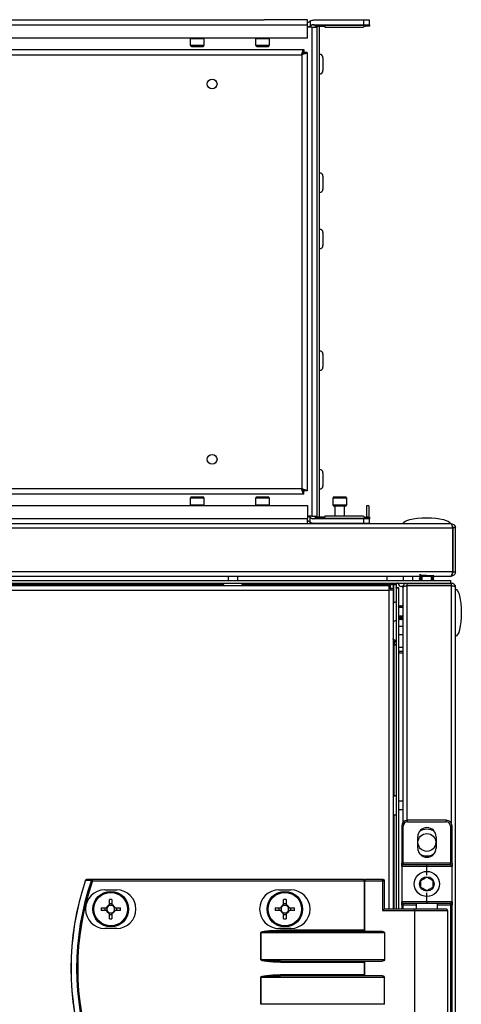
# Model space of a CAD drawing. Units: millimetres. Extents: x -1110 to 10398, y -8564 to 756.
# Drawn here: x 10249 to 10398, y -5663 to -5331 of the extents above; entities that cross this region are included whole.
import ezdxf

# ---------------------------------------------------------------- set-up
doc = ezdxf.new("R2010")
doc.units = ezdxf.units.MM

msp = doc.modelspace()

# ---------------------------------------------------------------- linework, layer by layer
at = {"color": 7, "linetype": 'Continuous', "lineweight": 25}
for p, q in [((10345.95, -5332.84), (10095.61, -5332.84)), ((10111.28, -5331.04), (10331.28, -5331.04)), ((10345.95, -5331.04), (10331.28, -5331.04)), ((10345.95, -5332.84), (10345.95, -5331.04)), ((10345.95, -5337.24), (10345.95, -5332.84)), ((10346.78, -5331.57), (10346.78, -5333.2)), ((10347.76, -5332.74), (10364.78, -5332.74)), ((10364.78, -5331.24), (10348.03, -5331.24)), ((10366.78, -5332.96), (10348.44, -5332.96)), ((10348.78, -5333.2), (10351.78, -5333.2)), ((10349.15, -5498.87), (10349.15, -5333.2)), ((10349.95, -5498.87), (10349.95, -5333.2)), ((10351.78, -5333.2), (10351.78, -5333.54)), ((10364.78, -5331.24), (10364.78, -5332.74)), ((10366.78, -5331.24), (10364.78, -5331.24)), ((10364.78, -5332.74), (10366.78, -5332.74)), ((10364.78, -5333.54), (10364.78, -5333.52)), ((10366.78, -5333.2), (10365.78, -5333.2)), ((10366.78, -5332.74), (10366.78, -5331.24)), ((10366.78, -5332.74), (10366.78, -5332.96)), ((10366.78, -5332.96), (10366.78, -5333.2)), ((10347.35, -5333.54), (10345.95, -5333.54)), ((10347.35, -5333.54), (10347.35, -5498.54)), ((10347.35, -5333.54), (10349.15, -5333.54)), ((10351.78, -5333.54), (10364.78, -5333.54)), ((10345.95, -5337.24), (10095.61, -5337.24)), ((10306.53, -5339.74), (10306.53, -5337.34)), ((10306.83, -5340.04), (10308.78, -5340.04)), ((10308.78, -5340.04), (10310.73, -5340.04)), ((10311.03, -5337.34), (10311.03, -5339.74)), ((10328.53, -5339.74), (10328.53, -5337.34)), ((10328.83, -5340.04), (10330.78, -5340.04)), ((10330.78, -5340.04), (10332.73, -5340.04)), ((10333.03, -5337.34), (10333.03, -5339.74)), ((10096.85, -5341.04), (10344.71, -5341.04)), ((10097.58, -5342.84), (10343.98, -5342.84)), ((10343.98, -5342.84), (10343.98, -5489.24)), ((10344.71, -5341.04), (10344.71, -5342.04)), ((10345.78, -5342.11), (10344.78, -5342.11)), ((10345.78, -5342.11), (10345.78, -5489.96)), ((10351.15, -5343.85), (10351.15, -5348.22)), ((10351.15, -5383.85), (10351.15, -5388.22)), ((10351.15, -5402.85), (10351.15, -5407.22)), ((10351.15, -5443.85), (10351.15, -5448.22)), ((10351.15, -5483.85), (10351.15, -5488.22)), ((10343.98, -5489.24), (10097.58, -5489.24)), ((10344.71, -5491.04), (10096.85, -5491.04)), ((10306.53, -5494.74), (10306.53, -5492.34)), ((10310.73, -5492.04), (10306.83, -5492.04)), ((10311.03, -5492.34), (10311.03, -5494.74)), ((10328.53, -5494.74), (10328.53, -5492.34)), ((10332.73, -5492.04), (10328.83, -5492.04)), ((10333.03, -5492.34), (10333.03, -5494.74)), ((10344.71, -5491.04), (10344.71, -5490.04)), ((10345.78, -5489.96), (10344.78, -5489.96)), ((10354.53, -5494.74), (10354.53, -5492.34)), ((10358.73, -5492.04), (10354.83, -5492.04)), ((10359.03, -5492.34), (10359.03, -5494.74)), ((10095.61, -5494.84), (10345.95, -5494.84)), ((10345.95, -5494.84), (10345.95, -5499.24)), ((10354.83, -5495.04), (10356.78, -5495.04)), ((10355.28, -5498.54), (10355.28, -5495.04)), ((10356.78, -5495.04), (10358.73, -5495.04)), ((10358.28, -5495.04), (10358.28, -5498.54)), ((10365.85, -5495.04), (10365.85, -5498.87)), ((10366.65, -5495.04), (10365.85, -5495.04)), ((10366.65, -5495.04), (10366.65, -5498.87)), ((10095.61, -5499.24), (10345.95, -5499.24)), ((10347.35, -5498.54), (10345.95, -5498.54)), ((10345.95, -5501.04), (10345.95, -5499.24)), ((10346.78, -5500.5), (10346.78, -5498.87)), ((10347.35, -5498.54), (10349.15, -5498.54)), ((10364.78, -5499.34), (10347.76, -5499.34)), ((10348.44, -5499.11), (10366.78, -5499.11)), ((10351.78, -5498.87), (10348.78, -5498.87)), ((10364.78, -5498.54), (10351.78, -5498.54)), ((10351.78, -5498.54), (10351.78, -5498.87)), ((10364.78, -5498.55), (10364.78, -5498.54)), ((10364.78, -5499.34), (10364.78, -5500.84)), ((10366.78, -5499.34), (10364.78, -5499.34)), ((10366.78, -5498.87), (10365.78, -5498.87)), ((10366.78, -5498.87), (10366.78, -5499.11)), ((10366.78, -5499.11), (10366.78, -5499.34)), ((10366.78, -5500.84), (10366.78, -5499.34)), ((8996.65, -5502.48), (10394.91, -5502.48)), ((10394.34, -5501.04), (8997.22, -5501.04)), ((10348.03, -5500.84), (10364.78, -5500.84)), ((10349.53, -5501.04), (10349.53, -5500.84)), ((10364.03, -5500.84), (10364.03, -5501.04)), ((10364.78, -5500.84), (10366.78, -5500.84)), ((10394.78, -5501.98), (10394.78, -5501.84)), ((10394.91, -5517.3), (10394.91, -5502.48)), ((10395.78, -5502.48), (10394.98, -5502.48)), ((10394.98, -5502.48), (10394.98, -5517.3)), ((10395.78, -5517.3), (10395.78, -5502.48)), ((10394.91, -5517.3), (8996.65, -5517.3)), ((8997.29, -5518.74), (10394.27, -5518.74)), ((10319.28, -5520.24), (10319.28, -5518.74)), ((10322.28, -5518.74), (10322.28, -5520.24)), ((10372.78, -5520.24), (10372.78, -5518.74)), ((10378.28, -5520.24), (10378.28, -5518.74)), ((10381.28, -5518.74), (10381.28, -5520.24)), ((10383.63, -5518.88), (10383.87, -5518.74)), ((10383.68, -5518.92), (10383.68, -5518.85)), ((10383.68, -5519.52), (10383.68, -5519.45)), ((10383.71, -5518.85), (10383.7, -5518.84)), ((10384.58, -5520.24), (10384.58, -5518.74)), ((10387.58, -5518.74), (10387.58, -5520.24)), ((10388.48, -5519.18), (10388.48, -5519.19)), ((10394.34, -5518.74), (10394.27, -5518.74)), ((10394.66, -5518.14), (10394.78, -5518.14)), ((10394.78, -5518.14), (10394.78, -5517.74)), ((10394.98, -5517.3), (10395.78, -5517.3)), ((8997.35, -5520.24), (10394.21, -5520.24)), ((9012.04, -5521.04), (10379.52, -5521.04)), ((10373.37, -5522.04), (9698.52, -5522.04)), ((10373.37, -5522.04), (10373.37, -5523.48)), ((10373.91, -5522.04), (10373.37, -5522.04)), ((10373.91, -5522.84), (10373.91, -5522.04)), ((10374.91, -5521.04), (10374.91, -5521.68)), ((10374.91, -5521.68), (10374.91, -5527.78)), ((10374.91, -5522.04), (10374.98, -5522.04)), ((10374.98, -5521.91), (10374.94, -5522.04)), ((10375.78, -5521.68), (10374.98, -5521.68)), ((10374.98, -5527.71), (10374.98, -5521.68)), ((10375.78, -5521.68), (10375.78, -5522.54)), ((10375.78, -5522.54), (10376.58, -5522.54)), ((10375.78, -5522.61), (10375.78, -5522.54)), ((10375.78, -5522.61), (10376.58, -5522.61)), ((10375.78, -5522.61), (10375.78, -5631.04)), ((10376.58, -5522.61), (10376.58, -5522.54)), ((10376.58, -5522.61), (10376.58, -5631.04)), ((10378.13, -5522.24), (10377.6, -5522.24)), ((10378.08, -5522.55), (10378.08, -5522.48)), ((10378.08, -5522.55), (10378.08, -5601.84)), ((10378.68, -5522.04), (10379.08, -5522.04)), ((10378.68, -5522.04), (10378.68, -5522.16)), ((10379.52, -5521.84), (10379.52, -5521.04)), ((10379.52, -5521.04), (10394.34, -5521.04)), ((10394.34, -5521.84), (10379.52, -5521.84)), ((10379.52, -5521.91), (10394.34, -5521.91)), ((10383.88, -5520.24), (10383.63, -5520.09)), ((10383.68, -5520.12), (10383.68, -5520.05)), ((10388.48, -5519.78), (10388.48, -5519.79)), ((10394.21, -5521.04), (10394.21, -5520.24)), ((10394.21, -5520.24), (10394.28, -5520.24)), ((10394.28, -5521.04), (10394.28, -5520.24)), ((10394.34, -5521.04), (10394.34, -5521.84)), ((10394.84, -5522.04), (10394.98, -5522.04)), ((10395.78, -6879.6), (10395.78, -5522.48)), ((9698.52, -5523.48), (10373.37, -5523.48)), ((10373.91, -5522.84), (10373.37, -5522.84)), ((10374, -5522.93), (10373.37, -5522.93)), ((10374.81, -5523.48), (10373.37, -5523.48)), ((10374, -5522.93), (10374, -5523.48)), ((10374.78, -5522.93), (10374, -5522.93)), ((10374.78, -5522.93), (10374.78, -5523.48)), ((10374.81, -5523.48), (10374.81, -5631.04)), ((10376.58, -5528.83), (10376.73, -5528.58)), ((10376.58, -5529.24), (10378.08, -5529.24)), ((10376.7, -5528.64), (10376.77, -5528.64)), ((10377.3, -5528.64), (10377.37, -5528.64)), ((10377.9, -5528.64), (10377.97, -5528.64)), ((10377.94, -5528.58), (10378.08, -5528.82)), ((10377.97, -5528.66), (10377.97, -5528.65)), ((10378.08, -5532.24), (10376.58, -5532.24)), ((10374.91, -5533.7), (10374.91, -5534.08)), ((10374.98, -5534.01), (10374.98, -5533.76)), ((10376.58, -5535.54), (10378.08, -5535.54)), ((10377.04, -5533.44), (10377.03, -5533.44)), ((10377.64, -5533.44), (10377.63, -5533.44)), ((10378.08, -5538.54), (10376.58, -5538.54)), ((10374.8, -5540.05), (10374.84, -5539.9)), ((10375.14, -5541.04), (10374.81, -5541.04)), ((10374.81, -5541.84), (10375.14, -5541.84)), ((10375.14, -5541.91), (10374.81, -5541.91)), ((10375.14, -5541.04), (10375.14, -5541.84)), ((10375.14, -5541.91), (10375.78, -5541.91)), ((10378.08, -5542.83), (10376.58, -5542.83)), ((10376.58, -5544.04), (10378.08, -5544.04)), ((10376.58, -5544.64), (10378.08, -5544.64)), ((10376.58, -5594.54), (10378.08, -5594.54)), ((10378.08, -5597.54), (10376.58, -5597.54)), ((10379.68, -5601.54), (10379.68, -5601.04)), ((10392.68, -5601.04), (10379.68, -5601.04)), ((10379.68, -5601.54), (10392.68, -5601.54)), ((10392.68, -5601.04), (10392.68, -5601.54)), ((10378.18, -5603.04), (10377.68, -5603.04)), ((10377.68, -5603.04), (10377.68, -5615.54)), ((10378.18, -5615.54), (10378.18, -5603.04)), ((10394.18, -5603.04), (10394.18, -5615.54)), ((10394.68, -5603.04), (10394.18, -5603.04)), ((10394.68, -5615.54), (10394.68, -5603.04)), ((10383.08, -5610.44), (10383.08, -5606.64)), ((10389.28, -5606.64), (10389.28, -5610.44)), ((10378.18, -5615.54), (10377.68, -5615.54)), ((10377.68, -5616.54), (10377.68, -5615.54)), ((10378.18, -5615.54), (10378.18, -5616.04)), ((10394.18, -5615.54), (10378.18, -5615.54)), ((10394.18, -5616.04), (10394.18, -5615.54)), ((10394.68, -5615.54), (10394.18, -5615.54)), ((10394.68, -5615.54), (10394.68, -5616.54)), ((10377.68, -5616.54), (10386.18, -5616.54)), ((10377.68, -5616.54), (10377.68, -5628.54)), ((10386.18, -5616.04), (10378.18, -5616.04)), ((10394.18, -5616.04), (10386.18, -5616.04)), ((10386.18, -5616.54), (10386.18, -5616.04)), ((10386.18, -5616.54), (10394.68, -5616.54)), ((10386.18, -5619.54), (10386.18, -5616.54)), ((10394.68, -5628.54), (10394.68, -5616.54)), ((10273.46, -5621.44), (10273.46, -5621.04)), ((10365.05, -5621.04), (10273.46, -5621.04)), ((10273.46, -5621.44), (10365.05, -5621.44)), ((10365.05, -5621.44), (10365.05, -5621.04)), ((10365.05, -5621.04), (10365.53, -5621.04)), ((10365.29, -5621.44), (10365.05, -5621.44)), ((10365.05, -5621.44), (10365.05, -5638.14)), ((10365.29, -5621.44), (10371.21, -5621.44)), ((10365.29, -5638.38), (10365.29, -5621.44)), ((10371.45, -5621.04), (10365.53, -5621.04)), ((10371.21, -5621.44), (10371.21, -5631.44)), ((10371.21, -5621.44), (10371.85, -5621.44)), ((10371.85, -5631.04), (10371.85, -5621.44)), ((10277.6, -5624.54), (10281.6, -5624.54)), ((10336.3, -5624.54), (10340.3, -5624.54)), ((10386.18, -5628.54), (10386.18, -5625.54)), ((10279.19, -5629.6), (10279.19, -5627.77)), ((10280.01, -5627.77), (10280.01, -5629.6)), ((10337.89, -5629.6), (10337.89, -5627.77)), ((10338.71, -5627.77), (10338.71, -5629.6)), ((10386.18, -5628.54), (10377.68, -5628.54)), ((10377.68, -5629.54), (10377.68, -5628.54)), ((10378.18, -5629.04), (10386.18, -5629.04)), ((10378.18, -5629.04), (10378.18, -5629.54)), ((10382.68, -5631.04), (10382.68, -5629.04)), ((10386.18, -5628.54), (10386.18, -5629.04)), ((10394.68, -5628.54), (10386.18, -5628.54)), ((10386.18, -5629.04), (10394.18, -5629.04)), ((10389.68, -5629.04), (10389.68, -5631.04)), ((10394.18, -5629.04), (10394.18, -5629.54)), ((10394.68, -5628.54), (10394.68, -5629.54)), ((10276.34, -5630.63), (10278.16, -5630.63)), ((10278.16, -5631.45), (10276.34, -5631.45)), ((10277.7, -5631.45), (10277.7, -5630.63)), ((10279.19, -5629.13), (10280.01, -5629.13)), ((10281.04, -5630.63), (10282.86, -5630.63)), ((10282.86, -5631.45), (10281.04, -5631.45)), ((10281.51, -5630.63), (10281.51, -5631.45)), ((10335.04, -5630.63), (10336.86, -5630.63)), ((10336.86, -5631.45), (10335.04, -5631.45)), ((10336.4, -5631.45), (10336.4, -5630.63)), ((10337.89, -5629.13), (10338.71, -5629.13)), ((10339.74, -5630.63), (10341.56, -5630.63)), ((10341.56, -5631.45), (10339.74, -5631.45)), ((10340.21, -5630.63), (10340.21, -5631.45)), ((10371.21, -5631.44), (10381.98, -5631.44)), ((10382.22, -5631.04), (10371.77, -5631.04)), ((10377.68, -5629.54), (10378.18, -5629.54)), ((10377.68, -5629.54), (10377.68, -5631.04)), ((10381.98, -5631.44), (10381.98, -5670.64)), ((10392.78, -5631.04), (10382.22, -5631.04)), ((10393.18, -5631.44), (10393.18, -5670.64)), ((10394.68, -5629.54), (10394.18, -5629.54)), ((10394.18, -5629.54), (10394.18, -5672.54)), ((10394.68, -5672.54), (10394.68, -5629.54)), ((10279.19, -5634.3), (10279.19, -5632.48)), ((10280.01, -5632.94), (10279.19, -5632.94)), ((10280.01, -5632.48), (10280.01, -5634.3)), ((10337.89, -5634.3), (10337.89, -5632.48)), ((10338.71, -5632.94), (10337.89, -5632.94)), ((10338.71, -5632.48), (10338.71, -5634.3)), ((10281.6, -5637.54), (10277.6, -5637.54)), ((10330.21, -5638.94), (10330.16, -5638.94)), ((10330.16, -5638.94), (10330.16, -5648.14)), ((10330.21, -5638.94), (10371.85, -5638.94)), ((10330.21, -5648.14), (10330.21, -5638.94)), ((10340.3, -5637.54), (10336.3, -5637.54)), ((10365.05, -5638.14), (10336.87, -5638.14)), ((10336.87, -5638.54), (10336.87, -5638.14)), ((10371.21, -5638.54), (10336.87, -5638.54)), ((10371.85, -5638.94), (10371.85, -5648.14)), ((10330.21, -5648.14), (10330.16, -5648.14)), ((10371.85, -5648.14), (10330.21, -5648.14)), ((10336.87, -5648.54), (10371.21, -5648.54)), ((10336.87, -5648.54), (10336.87, -5648.94)), ((10336.87, -5648.94), (10365.05, -5648.94)), ((10365.29, -5648.7), (10365.05, -5648.94)), ((10365.05, -5648.94), (10365.05, -5653.14)), ((10365.29, -5653.38), (10365.29, -5648.7)), ((10330.21, -5653.94), (10330.16, -5653.94)), ((10330.16, -5653.94), (10330.16, -5663.14)), ((10330.21, -5653.94), (10371.85, -5653.94)), ((10330.21, -5663.14), (10330.21, -5653.94)), ((10365.05, -5653.14), (10336.87, -5653.14)), ((10336.87, -5653.54), (10336.87, -5653.14)), ((10371.21, -5653.54), (10336.87, -5653.54)), ((10365.29, -5653.38), (10365.05, -5653.14)), ((10371.85, -5663.14), (10371.85, -5653.94)), ((10330.16, -5663.14), (10330.21, -5663.14)), ((10371.85, -5663.14), (10330.21, -5663.14))]:
    msp.add_line(p, q, dxfattribs=at)
at = {"color": 8, "linetype": 'Continuous', "lineweight": 25}
for p, q in [((10306.53, -5337.34), (10311.03, -5337.34)), ((10308.78, -5339.74), (10306.53, -5339.74)), ((10311.03, -5339.74), (10308.78, -5339.74)), ((10328.53, -5337.34), (10333.03, -5337.34)), ((10330.78, -5339.74), (10328.53, -5339.74)), ((10333.03, -5339.74), (10330.78, -5339.74)), ((10306.53, -5492.34), (10311.03, -5492.34)), ((10328.53, -5492.34), (10333.03, -5492.34)), ((10354.53, -5492.34), (10359.03, -5492.34)), ((10308.78, -5494.74), (10306.53, -5494.74)), ((10311.03, -5494.74), (10308.78, -5494.74)), ((10330.78, -5494.74), (10328.53, -5494.74)), ((10333.03, -5494.74), (10330.78, -5494.74)), ((10356.78, -5494.74), (10354.53, -5494.74)), ((10359.03, -5494.74), (10356.78, -5494.74)), ((10365.21, -5500.84), (10365.21, -5501.04)), ((10317.66, -5521.68), (10234.63, -5521.68)), ((10374.91, -5521.68), (10323.91, -5521.68)), ((10379.52, -5601.04), (10379.52, -5521.91)), ((10394.34, -5521.91), (10394.34, -5601.92)), ((10373.37, -5523.48), (10373.37, -5631.04)), ((10375.14, -5592.91), (10375.14, -5541.91)), ((10375.14, -5631.04), (10375.14, -5599.16)), ((10378.18, -5629.54), (10382.68, -5629.54)), ((10378.18, -5631.04), (10378.18, -5629.54)), ((10381.98, -5631.44), (10393.18, -5631.44)), ((10389.68, -5629.54), (10394.18, -5629.54))]:
    msp.add_line(p, q, dxfattribs=at)
at = {"color": 7, "linetype": 'Continuous', "lineweight": 25, "flags": 128}
for points in [[(10306.53, -5337.34), (10306.54, -5337.28), (10306.55, -5337.24)], [(10311.02, -5337.24), (10311.03, -5337.28), (10311.03, -5337.34)], [(10328.53, -5337.34), (10328.54, -5337.28), (10328.55, -5337.24)], [(10333.02, -5337.24), (10333.03, -5337.28), (10333.03, -5337.34)], [(10306.55, -5494.84), (10306.54, -5494.79), (10306.53, -5494.74)], [(10311.03, -5494.74), (10311.03, -5494.79), (10311.02, -5494.84)], [(10328.55, -5494.84), (10328.54, -5494.79), (10328.53, -5494.74)], [(10333.03, -5494.74), (10333.03, -5494.79), (10333.02, -5494.84)], [(10382.81, -5521.84), (10382.77, -5521.87), (10382.74, -5521.91)], [(10383.12, -5521.91), (10383.1, -5521.87), (10383.06, -5521.84)], [(10389.11, -5521.84), (10389.07, -5521.87), (10389.04, -5521.91)], [(10383.79, -5604.67), (10384.9, -5604.17), (10386.18, -5603.99)], [(10386.18, -5603.99), (10387.47, -5604.17), (10388.58, -5604.67)], [(10273.46, -5621.44), (10273.4, -5621.42), (10273.34, -5621.4), (10273.29, -5621.38), (10273.24, -5621.36), (10273.2, -5621.34), (10273.16, -5621.33), (10273.13, -5621.32), (10273.1, -5621.31)], [(10365.29, -5621.44), (10365.3, -5621.36), (10365.31, -5621.28), (10365.33, -5621.21), (10365.36, -5621.15), (10365.4, -5621.1), (10365.44, -5621.07), (10365.48, -5621.04), (10365.53, -5621.04)], [(10371.21, -5621.44), (10371.22, -5621.36), (10371.23, -5621.28), (10371.25, -5621.21), (10371.28, -5621.15), (10371.32, -5621.1), (10371.36, -5621.07), (10371.4, -5621.04), (10371.45, -5621.04)], [(10381.98, -5631.44), (10381.99, -5631.36), (10382, -5631.28), (10382.02, -5631.21), (10382.05, -5631.15), (10382.09, -5631.1), (10382.13, -5631.07), (10382.18, -5631.04), (10382.22, -5631.04)], [(10365.29, -5638.38), (10365.22, -5638.3), (10365.14, -5638.22), (10365.05, -5638.14)]]:
    msp.add_lwpolyline(points, dxfattribs=at)
at = {"color": 7, "linetype": 'Continuous', "lineweight": 25}
for centre, radius in [((10313.78, -5352.74), 1.65), ((10313.78, -5479.34), 1.65), ((10386.18, -5608.54), 3), ((10386.18, -5622.54), 4.25), ((10386.18, -5622.54), 2.45), ((10279.6, -5631.04), 6), ((10279.6, -5631.04), 5.9), ((10279.6, -5631.04), 5.65), ((10338.3, -5631.04), 6), ((10338.3, -5631.04), 5.9), ((10338.3, -5631.04), 5.65)]:
    msp.add_circle(centre, radius, dxfattribs=at)
for centre, radius, start, end in [((10348.03, -5333.74), 2.5, 90, 119.9288), ((10345.54, -5331.04), 2.5, 299.9288, 309.5177), ((10347.76, -5333.74), 1, 90, 129.5177), ((10347.8, -5333.74), 1, 50.4823, 90), ((10350.03, -5331.04), 2.5, 230.4823, 240.0712), ((10306.83, -5339.74), 0.3, 180, 270), ((10310.73, -5339.74), 0.3, 270, 0), ((10328.83, -5339.74), 0.3, 180, 270), ((10332.73, -5339.74), 0.3, 270, 0), ((10350.08, -5343.85), 1.07, 0, 96.9637), ((10350.08, -5348.22), 1.07, 263.0363, 0), ((10350.08, -5383.85), 1.07, 0, 96.9637), ((10350.08, -5388.22), 1.07, 263.0363, 0), ((10350.08, -5402.85), 1.07, 0, 96.9637), ((10350.08, -5407.22), 1.07, 263.0363, 0), ((10350.08, -5443.85), 1.07, 0, 96.9637), ((10350.08, -5448.22), 1.07, 263.0363, 0), ((10350.08, -5483.85), 1.07, 0, 96.9637), ((10350.08, -5488.22), 1.07, 263.0363, 0), ((10306.83, -5492.34), 0.3, 90, 180), ((10310.73, -5492.34), 0.3, 0, 90), ((10328.83, -5492.34), 0.3, 90, 180), ((10332.73, -5492.34), 0.3, 0, 90), ((10354.83, -5492.34), 0.3, 90, 180), ((10358.73, -5492.34), 0.3, 0, 90), ((10354.83, -5494.74), 0.3, 180, 270), ((10358.73, -5494.74), 0.3, 270, 0), ((10345.54, -5501.04), 2.5, 50.4823, 60.0712), ((10347.76, -5498.34), 1, 230.4823, 270), ((10347.8, -5498.34), 1, 270, 309.5177), ((10350.03, -5501.04), 2.5, 119.9288, 129.5177), ((10348.03, -5498.34), 2.5, 240.0712, 270), ((10365.21, -5499.6), 1.44, 270, 300.5584), ((10318.6, -5521.17), 1.07, 173.0363, 234.4026), ((10322.97, -5521.17), 1.07, 305.5974, 6.9637), ((10376.42, -5521.68), 1.44, 153.6122, 180), ((10376.42, -5521.68), 0.64, 90, 180), ((10377.6, -5521.17), 1.07, 173.0363, 270), ((10375.65, -5528.55), 1.07, 83.0363, 142.4372), ((10375.65, -5532.92), 1.07, 217.5628, 244.0514), ((10375.65, -5534.85), 1.07, 83.0363, 142.4372), ((10375.65, -5539.22), 1.07, 217.5628, 276.9637), ((10375.14, -5540.4), 0.64, 270, 0), ((10375.14, -5540.4), 1.44, 270, 296.3878), ((10375.65, -5593.85), 1.07, 83.0363, 142.4372), ((10375.65, -5598.22), 1.07, 217.5628, 276.9637), ((10379.68, -5603.04), 2, 90, 180), ((10379.68, -5603.04), 1.5, 90, 180), ((10392.68, -5603.04), 2, 0, 90), ((10392.68, -5603.04), 1.5, 0, 90), ((10386.18, -5606.64), 3.1, 0, 180), ((10386.18, -5610.44), 3.1, 180, 0), ((10386.18, -5608.54), 4.55, 238.2493, 301.7507), ((10378.18, -5616.54), 0.5, 90, 180), ((10394.18, -5616.54), 0.5, 0, 90), ((10358.68, -5651.04), 92.5, 161.253, 198.747), ((10358.68, -5651.04), 92.48, 161.253, 198.747), ((10358.68, -5651.04), 90.6, 160.8473, 199.1527), ((10358.68, -5651.04), 90.22, 160.8473, 199.1527), ((10271.47, -5621.44), 0.4, 90, 161.253), ((10265.2, -5638.61), 18.28, 71.1252, 71.201), ((10271.48, -5621.41), 0.377, 91.2858, 164.9515), ((10273.47, -5621.41), 0.377, 91.2774, 164.5777), ((10371.45, -5621.44), 0.4, 0, 90), ((10277.6, -5631.04), 6.5, 90, 270), ((10281.6, -5631.04), 6.5, 270, 90), ((10336.3, -5631.04), 6.5, 90, 270), ((10340.3, -5631.04), 6.5, 270, 90), ((10279.6, -5653.51), 25.75, 89.0875, 90.9125), ((10338.3, -5653.51), 25.74, 89.0874, 90.9126), ((10378.18, -5628.54), 0.5, 180, 270), ((10394.18, -5628.54), 0.5, 270, 0), ((10302.23, -5631.04), 25.9, 179.093, 180.907), ((10279.6, -5631.04), 1.5, 105.8897, 164.1103), ((10279.6, -5631.04), 1.5, 195.8897, 254.1103), ((10279.6, -5631.04), 1.28, 161.3257, 198.6743), ((10279.6, -5631.04), 1.28, 108.6743, 161.3257), ((10279.6, -5631.04), 1.28, 198.6743, 251.3257), ((10279.6, -5631.04), 1.28, 71.3257, 108.6743), ((10279.6, -5631.04), 1.28, 251.3257, 288.6743), ((10279.6, -5631.04), 1.5, 15.8897, 74.1103), ((10279.6, -5631.04), 1.28, 18.6743, 71.3257), ((10279.6, -5631.04), 1.28, 288.6743, 341.3257), ((10279.6, -5631.04), 1.5, 285.8897, 344.1103), ((10279.6, -5631.04), 1.28, 341.3257, 18.6743), ((10256.97, -5631.04), 25.9, 359.093, 0.907), ((10360.78, -5631.04), 25.74, 179.0874, 180.9126), ((10338.3, -5631.04), 1.5, 105.8897, 164.1103), ((10338.3, -5631.04), 1.5, 195.8897, 254.1103), ((10338.3, -5631.04), 1.28, 161.3257, 198.6743), ((10338.3, -5631.04), 1.28, 108.6743, 161.3257), ((10338.3, -5631.04), 1.28, 198.6743, 251.3257), ((10338.3, -5631.04), 1.28, 71.3257, 108.6743), ((10338.3, -5631.04), 1.28, 251.3257, 288.6743), ((10338.3, -5631.04), 1.5, 15.8897, 74.1103), ((10338.3, -5631.04), 1.28, 18.6743, 71.3257), ((10338.3, -5631.04), 1.28, 288.6743, 341.3257), ((10338.3, -5631.04), 1.5, 285.8897, 344.1103), ((10338.3, -5631.04), 1.28, 341.3257, 18.6743), ((10315.83, -5631.04), 25.74, 359.0874, 0.9126), ((10392.78, -5631.44), 0.4, 0, 90), ((10279.6, -5608.56), 25.75, 269.0875, 270.9125), ((10338.3, -5608.56), 25.74, 269.0874, 270.9126)]:
    msp.add_arc(centre, radius, start, end, dxfattribs=at)
at = {"color": 7, "linetype": 'Continuous', "lineweight": 25, "extrusion": (0, 0, -1)}
for centre, major_axis, ratio, start_param, end_param in [((10386.08, -5501.04), (-8, 0), 0.25, 0, 1.570796), ((10386.08, -5501.04), (8, 0), 0.25, 4.712389, 6.283185), ((10371.45, -5631.44), (-0.379, -0.379), 0.333333, 1.249046, 2.819842), ((10336.87, -5638.94), (-6.71, 0), 0.119145, 0, 1.570796), ((10336.87, -5638.94), (-6.67, 0), 0.059998, 0, 1.570796), ((10365.72, -5638.14), (-0.533, 0), 0.75, 4.712389, 5.639684), ((10371.21, -5638.94), (-0.639, 0), 0.625512, 1.570796, 3.141593), ((10336.87, -5648.14), (6.71, 0), 0.119145, 1.570796, 3.141593), ((10336.87, -5648.14), (-6.67, 0), 0.059998, 4.712389, 6.283185), ((10365.72, -5648.94), (-0.533, 0), 0.75, 0.643501, 1.570796), ((10371.21, -5648.14), (-0.639, 0), 0.625512, 3.141593, 4.712389), ((10336.87, -5653.94), (-6.71, 0), 0.119145, 0, 1.570796), ((10336.87, -5653.94), (-6.67, 0), 0.059998, 0, 1.570796), ((10365.72, -5653.14), (-0.533, 0), 0.75, 4.712389, 5.639684), ((10371.21, -5653.94), (-0.639, 0), 0.625512, 1.570796, 3.141593)]:
    msp.add_ellipse(centre, major_axis=major_axis, ratio=ratio, start_param=start_param, end_param=end_param, dxfattribs=at)
at = {"color": 7, "linetype": 'Continuous', "lineweight": 25, "extrusion": (-2.52652e-30, -7.10543e-15, -1)}
for major_axis, start_param, end_param in [((0, 8), 0, 1.570796), ((0, -8), 4.712389, 6.283185)]:
    msp.add_ellipse((10395.78, -5531.04), major_axis=major_axis, ratio=0.25, start_param=start_param, end_param=end_param, dxfattribs=at)
at = {"color": 7, "linetype": 'Continuous', "lineweight": 25}
for points, knots in [([(10346.44, -5331.81), (10346.37, -5331.86), (10346.23, -5331.95), (10346.05, -5332.02), (10345.96, -5332.02), (10345.95, -5332.02)], [0, 0, 0, 0, 0.534757, 0.985508, 1, 1, 1, 1]), ([(10345.95, -5333.5), (10346.01, -5333.49), (10346.17, -5333.46), (10346.4, -5333.38), (10346.64, -5333.28), (10346.77, -5333.21), (10346.78, -5333.21), (10346.78, -5333.2)], [0, 0, 0, 0, 0.109958, 0.341817, 0.587749, 0.841818, 1, 1, 1, 1]), ([(10346.78, -5331.57), (10346.78, -5331.57), (10346.76, -5331.58), (10346.63, -5331.66), (10346.5, -5331.76), (10346.44, -5331.81)], [0, 0, 0, 0, 0.329493, 0.658817, 1, 1, 1, 1]), ([(10365.78, -5333.2), (10365.68, -5333.21), (10365.47, -5333.22), (10365.19, -5333.3), (10364.96, -5333.39), (10364.81, -5333.48), (10364.79, -5333.51), (10364.78, -5333.52)], [0, 0, 0, 0, 0.193725, 0.386877, 0.595128, 0.821536, 1, 1, 1, 1]), ([(10343.98, -5342.84), (10344.04, -5342.63), (10344.15, -5342.21), (10344.31, -5341.66), (10344.47, -5341.25), (10344.6, -5341.06), (10344.69, -5341.04), (10344.71, -5341.04)], [0, 0, 0, 0, 0.221738, 0.443512, 0.665269, 0.887037, 1, 1, 1, 1]), ([(10343.98, -5342.84), (10344.05, -5342.72), (10344.18, -5342.49), (10344.37, -5342.23), (10344.55, -5342.07), (10344.66, -5342.05), (10344.71, -5342.04)], [0, 0, 0, 0, 0.281812, 0.530523, 0.779159, 1, 1, 1, 1]), ([(10345.78, -5342.11), (10345.76, -5342.16), (10345.72, -5342.27), (10345.39, -5342.43), (10344.91, -5342.59), (10344.4, -5342.73), (10344.09, -5342.81), (10343.98, -5342.84)], [0, 0, 0, 0, 0.2217473, 0.4435087, 0.665273, 0.8870369, 1, 1, 1, 1]), ([(10344.78, -5342.11), (10344.77, -5342.17), (10344.74, -5342.3), (10344.53, -5342.49), (10344.27, -5342.67), (10344.08, -5342.78), (10343.98, -5342.84)], [0, 0, 0, 0, 0.281827, 0.530525, 0.779159, 1, 1, 1, 1]), ([(10343.98, -5489.24), (10344.19, -5489.29), (10344.61, -5489.4), (10345.16, -5489.56), (10345.57, -5489.72), (10345.76, -5489.86), (10345.78, -5489.94), (10345.78, -5489.96)], [0, 0, 0, 0, 0.221743, 0.443512, 0.665269, 0.887037, 1, 1, 1, 1]), ([(10344.71, -5491.04), (10344.66, -5491.01), (10344.55, -5490.97), (10344.39, -5490.64), (10344.23, -5490.16), (10344.09, -5489.66), (10344.01, -5489.34), (10343.98, -5489.24)], [0, 0, 0, 0, 0.2217473, 0.4435087, 0.665273, 0.8870369, 1, 1, 1, 1]), ([(10343.98, -5489.24), (10344.1, -5489.3), (10344.33, -5489.43), (10344.59, -5489.62), (10344.75, -5489.8), (10344.77, -5489.91), (10344.78, -5489.96)], [0, 0, 0, 0, 0.281832, 0.530523, 0.779159, 1, 1, 1, 1]), ([(10344.71, -5490.04), (10344.64, -5490.02), (10344.52, -5489.99), (10344.33, -5489.79), (10344.15, -5489.52), (10344.04, -5489.33), (10343.98, -5489.24)], [0, 0, 0, 0, 0.281825, 0.530499, 0.779161, 1, 1, 1, 1]), ([(10346.78, -5498.87), (10346.77, -5498.86), (10346.76, -5498.85), (10346.61, -5498.77), (10346.38, -5498.68), (10346.16, -5498.61), (10346.03, -5498.59), (10346.01, -5498.58)], [0, 0, 0, 0, 0.225952, 0.451201, 0.694064, 0.958097, 1, 1, 1, 1]), ([(10364.78, -5498.55), (10364.79, -5498.56), (10364.82, -5498.59), (10364.98, -5498.69), (10365.22, -5498.79), (10365.51, -5498.86), (10365.71, -5498.87), (10365.78, -5498.87)], [0, 0, 0, 0, 0.207049, 0.413627, 0.632729, 0.859089, 1, 1, 1, 1]), ([(10345.95, -5500.06), (10345.99, -5500.06), (10346.12, -5500.07), (10346.29, -5500.15), (10346.39, -5500.23), (10346.44, -5500.26)], [0, 0, 0, 0, 0.195981, 0.65035, 1, 1, 1, 1]), ([(10346.44, -5500.26), (10346.51, -5500.31), (10346.64, -5500.42), (10346.76, -5500.49), (10346.78, -5500.5), (10346.78, -5500.5)], [0, 0, 0, 0, 0.353564, 0.70816, 1, 1, 1, 1]), ([(10394.91, -5502.48), (10394.87, -5502.29), (10394.77, -5501.91), (10394.63, -5501.43), (10394.49, -5501.1), (10394.39, -5501.06), (10394.34, -5501.04)], [0, 0, 0, 0, 0.250016, 0.499997, 0.750003, 1, 1, 1, 1]), ([(10394.34, -5501.04), (10394.53, -5501.06), (10394.91, -5501.1), (10395.39, -5501.43), (10395.72, -5501.91), (10395.76, -5502.29), (10395.78, -5502.48)], [0, 0, 0, 0, 0.249992, 0.500005, 0.749987, 1, 1, 1, 1]), ([(10394.8, -5502.02), (10394.8, -5502.02), (10394.87, -5502.07), (10394.95, -5502.23), (10394.97, -5502.39), (10394.98, -5502.48)], [0, 0, 0, 0, 0.000427, 0.500261, 1, 1, 1, 1]), ([(10384.12, -5519.18), (10384.04, -5519.14), (10383.88, -5519.04), (10383.71, -5518.94), (10383.63, -5518.89)], [0, 0, 0, 0, 0.490575, 1, 1, 1, 1]), ([(10383.63, -5519.48), (10383.72, -5519.43), (10383.88, -5519.33), (10384.05, -5519.23), (10384.13, -5519.18)], [0, 0, 0, 0, 0.500157, 1, 1, 1, 1]), ([(10384.12, -5519.78), (10384.04, -5519.74), (10383.88, -5519.64), (10383.71, -5519.54), (10383.63, -5519.49)], [0, 0, 0, 0, 0.4906011, 1, 1, 1, 1]), ([(10384.58, -5519.44), (10384.47, -5519.44), (10384.13, -5519.46), (10383.82, -5519.49), (10383.64, -5519.51), (10383.7, -5519.52), (10383.71, -5519.52)], [0, 0, 0, 0, 0.197216, 0.564201, 0.931, 1, 1, 1, 1]), ([(10384.58, -5518.84), (10384.44, -5518.59), (10384.15, -5518.11), (10383.73, -5518.34), (10383.64, -5518.31), (10383.82, -5518.35), (10384.25, -5518.38), (10384.89, -5518.4), (10385.66, -5518.43), (10386.48, -5518.46), (10387.26, -5518.48), (10387.9, -5518.52), (10388.34, -5518.55), (10388.53, -5518.58), (10388.43, -5518.62), (10388.08, -5518.66), (10387.49, -5518.7), (10386.75, -5518.74), (10385.93, -5518.78), (10385.13, -5518.81), (10384.44, -5518.84), (10383.94, -5518.88), (10383.68, -5518.9), (10383.71, -5518.92), (10383.72, -5518.92)], [0, 0, 0, 0, 0.04851, 0.094757, 0.140979, 0.1872, 0.233425, 0.279634, 0.325842, 0.372061, 0.41828, 0.464498, 0.510735, 0.556983, 0.603229, 0.649492, 0.695767, 0.742033, 0.788307, 0.834577, 0.880825, 0.927079, 0.97332, 1, 1, 1, 1]), ([(10383.69, -5519.45), (10383.71, -5519.44), (10383.75, -5519.42), (10384.08, -5519.39), (10384.44, -5519.37), (10384.58, -5519.36)], [0, 0, 0, 0, 0.348131, 0.72933, 1, 1, 1, 1]), ([(10384.15, -5519.18), (10384.15, -5519.18), (10384.14, -5519.16), (10384.27, -5519.15), (10384.49, -5519.13), (10384.58, -5519.12)], [0, 0, 0, 0, 0.114637, 0.591404, 1, 1, 1, 1]), ([(10387.58, -5518.95), (10387.62, -5518.94), (10387.8, -5518.93), (10387.94, -5518.91), (10387.96, -5518.9), (10387.96, -5518.89)], [0, 0, 0, 0, 0.165714, 0.71797, 1, 1, 1, 1]), ([(10387.58, -5519.25), (10387.64, -5519.24), (10387.92, -5519.23), (10388.25, -5519.22), (10388.49, -5519.19), (10388.46, -5519.18), (10388.45, -5519.18)], [0, 0, 0, 0, 0.090384, 0.470541, 0.850669, 1, 1, 1, 1]), ([(10388.46, -5519.19), (10388.47, -5519.19), (10388.51, -5519.21), (10388.3, -5519.24), (10387.98, -5519.27), (10387.67, -5519.28), (10387.58, -5519.29)], [0, 0, 0, 0, 0.08458, 0.466181, 0.84802, 1, 1, 1, 1]), ([(10387.58, -5519.55), (10387.62, -5519.54), (10387.8, -5519.53), (10387.94, -5519.51), (10387.96, -5519.5), (10387.96, -5519.49)], [0, 0, 0, 0, 0.165716, 0.717971, 1, 1, 1, 1]), ([(10388.25, -5518.74), (10388.24, -5518.74), (10388.16, -5518.79), (10388.07, -5518.84), (10387.99, -5518.89)], [0, 0, 0, 0, 0.038833, 1, 1, 1, 1]), ([(10388.49, -5519.19), (10388.4, -5519.24), (10388.24, -5519.34), (10388.07, -5519.44), (10387.99, -5519.49)], [0, 0, 0, 0, 0.500141, 1, 1, 1, 1]), ([(10388, -5518.88), (10388.08, -5518.93), (10388.24, -5519.03), (10388.4, -5519.13), (10388.49, -5519.18)], [0, 0, 0, 0, 0.485051, 1, 1, 1, 1]), ([(10388, -5519.48), (10388.08, -5519.53), (10388.24, -5519.63), (10388.4, -5519.73), (10388.49, -5519.78)], [0, 0, 0, 0, 0.485079, 1, 1, 1, 1]), ([(10394.27, -5518.74), (10394.32, -5518.72), (10394.42, -5518.68), (10394.56, -5518.42), (10394.7, -5518.03), (10394.82, -5517.62), (10394.89, -5517.38), (10394.91, -5517.3)], [0, 0, 0, 0, 0.223146, 0.446328, 0.669517, 0.892686, 1, 1, 1, 1]), ([(10395.78, -5517.3), (10395.77, -5517.46), (10395.73, -5517.8), (10395.46, -5518.24), (10395.07, -5518.57), (10394.67, -5518.72), (10394.42, -5518.73), (10394.34, -5518.74)], [0, 0, 0, 0, 0.223148, 0.446337, 0.669514, 0.892689, 1, 1, 1, 1]), ([(10394.98, -5517.3), (10394.97, -5517.38), (10394.95, -5517.54), (10394.86, -5517.71), (10394.79, -5517.76), (10394.78, -5517.76)], [0, 0, 0, 0, 0.479983, 0.960003, 1, 1, 1, 1]), ([(10378.08, -5522.48), (10378.1, -5522.31), (10378.14, -5521.97), (10378.4, -5521.53), (10378.79, -5521.2), (10379.2, -5521.05), (10379.44, -5521.04), (10379.52, -5521.04)], [0, 0, 0, 0, 0.2231483, 0.446341, 0.6695172, 0.8926887, 1, 1, 1, 1]), ([(10379.52, -5521.91), (10379.36, -5521.95), (10379.02, -5522.05), (10378.58, -5522.19), (10378.25, -5522.33), (10378.1, -5522.45), (10378.09, -5522.52), (10378.08, -5522.55)], [0, 0, 0, 0, 0.223148, 0.44633, 0.669503, 0.892692, 1, 1, 1, 1]), ([(10379.06, -5522.04), (10379.06, -5522.03), (10379.11, -5521.96), (10379.28, -5521.87), (10379.44, -5521.85), (10379.52, -5521.84)], [0, 0, 0, 0, 0.040066, 0.519995, 1, 1, 1, 1]), ([(10383.63, -5520.08), (10383.72, -5520.03), (10383.88, -5519.93), (10384.05, -5519.83), (10384.13, -5519.78)], [0, 0, 0, 0, 0.500105, 1, 1, 1, 1]), ([(10383.69, -5520.05), (10383.69, -5520.05), (10383.64, -5520.04), (10383.81, -5520.02), (10384.12, -5519.99), (10384.46, -5519.97), (10384.58, -5519.96)], [0, 0, 0, 0, 0.011107, 0.393254, 0.775199, 1, 1, 1, 1]), ([(10384.58, -5520.04), (10384.4, -5520.05), (10384.02, -5520.07), (10383.71, -5520.1), (10383.71, -5520.11), (10383.71, -5520.12)], [0, 0, 0, 0, 0.347384, 0.710863, 1, 1, 1, 1]), ([(10384.15, -5519.78), (10384.15, -5519.78), (10384.14, -5519.76), (10384.27, -5519.75), (10384.49, -5519.73), (10384.58, -5519.72)], [0, 0, 0, 0, 0.114638, 0.591405, 1, 1, 1, 1]), ([(10387.58, -5519.85), (10387.66, -5519.84), (10387.96, -5519.83), (10388.29, -5519.81), (10388.51, -5519.79), (10388.46, -5519.78), (10388.45, -5519.77)], [0, 0, 0, 0, 0.123755, 0.4791048, 0.8344739, 1, 1, 1, 1]), ([(10388.45, -5519.79), (10388.45, -5519.8), (10388.46, -5519.82), (10388.16, -5519.85), (10387.84, -5519.88), (10387.59, -5519.89), (10387.58, -5519.89)], [0, 0, 0, 0, 0.23136, 0.608849, 0.986496, 1, 1, 1, 1]), ([(10388.49, -5519.79), (10388.4, -5519.84), (10388.24, -5519.94), (10388.07, -5520.04), (10387.99, -5520.09)], [0, 0, 0, 0, 0.500193, 1, 1, 1, 1]), ([(10388, -5520.08), (10388.08, -5520.13), (10388.16, -5520.18), (10388.25, -5520.23), (10388.25, -5520.24)], [0, 0, 0, 0, 0.93671, 1, 1, 1, 1]), ([(10394.34, -5521.04), (10394.53, -5521.06), (10394.91, -5521.1), (10395.39, -5521.43), (10395.72, -5521.91), (10395.76, -5522.29), (10395.78, -5522.48)], [0, 0, 0, 0, 0.249993, 0.5, 0.750004, 1, 1, 1, 1]), ([(10394.34, -5521.84), (10394.43, -5521.85), (10394.59, -5521.87), (10394.75, -5521.95), (10394.8, -5522.02), (10394.8, -5522.02)], [0, 0, 0, 0, 0.499801, 0.999573, 1, 1, 1, 1]), ([(10395.78, -5522.48), (10395.76, -5522.43), (10395.72, -5522.33), (10395.39, -5522.19), (10394.91, -5522.05), (10394.53, -5521.95), (10394.34, -5521.91)], [0, 0, 0, 0, 0.250008, 0.500004, 0.750004, 1, 1, 1, 1]), ([(10376.76, -5529.24), (10376.76, -5529.16), (10376.74, -5528.89), (10376.72, -5528.67), (10376.71, -5528.66), (10376.7, -5528.66)], [0, 0, 0, 0, 0.183637, 0.638309, 1, 1, 1, 1]), ([(10376.74, -5528.58), (10376.79, -5528.67), (10376.89, -5528.83), (10376.99, -5529), (10377.04, -5529.08)], [0, 0, 0, 0, 0.500157, 1, 1, 1, 1]), ([(10376.77, -5528.64), (10376.77, -5528.64), (10376.78, -5528.59), (10376.8, -5528.77), (10376.83, -5528.99), (10376.84, -5529.22), (10376.84, -5529.24)], [0, 0, 0, 0, 0.013686, 0.484531, 0.955126, 1, 1, 1, 1]), ([(10377.04, -5529.07), (10377.08, -5528.99), (10377.18, -5528.83), (10377.28, -5528.67), (10377.33, -5528.58)], [0, 0, 0, 0, 0.490575, 1, 1, 1, 1]), ([(10377.36, -5529.24), (10377.36, -5529.23), (10377.35, -5529.01), (10377.33, -5528.78), (10377.31, -5528.6), (10377.3, -5528.65), (10377.3, -5528.66)], [0, 0, 0, 0, 0.0229459, 0.4695861, 0.9160084, 1, 1, 1, 1]), ([(10377.34, -5528.58), (10377.39, -5528.67), (10377.49, -5528.83), (10377.59, -5529), (10377.64, -5529.08)], [0, 0, 0, 0, 0.500131, 1, 1, 1, 1]), ([(10377.37, -5528.65), (10377.38, -5528.67), (10377.4, -5528.71), (10377.43, -5528.96), (10377.44, -5529.2), (10377.44, -5529.24)], [0, 0, 0, 0, 0.432392, 0.905871, 1, 1, 1, 1]), ([(10377.64, -5529.07), (10377.68, -5528.99), (10377.78, -5528.83), (10377.88, -5528.67), (10377.93, -5528.58)], [0, 0, 0, 0, 0.490628, 1, 1, 1, 1]), ([(10377.96, -5529.24), (10377.96, -5529.13), (10377.94, -5528.84), (10377.92, -5528.64), (10377.9, -5528.66), (10377.9, -5528.67)], [0, 0, 0, 0, 0.28324, 0.737749, 1, 1, 1, 1]), ([(10377.03, -5533.4), (10377.02, -5533.41), (10377, -5533.41), (10376.97, -5533.12), (10376.94, -5532.7), (10376.92, -5532.35), (10376.91, -5532.24)], [0, 0, 0, 0, 0.199141, 0.52408, 0.849127, 1, 1, 1, 1]), ([(10376.96, -5532.24), (10376.97, -5532.42), (10376.98, -5532.84), (10377.01, -5533.25), (10377.03, -5533.46), (10377.04, -5533.41), (10377.05, -5533.4)], [0, 0, 0, 0, 0.247292, 0.552542, 0.857799, 1, 1, 1, 1]), ([(10377.25, -5532.24), (10377.25, -5532.25), (10377.26, -5532.43), (10377.28, -5532.67), (10377.31, -5532.9), (10377.32, -5532.91), (10377.33, -5532.92)], [0, 0, 0, 0, 0.032546, 0.408556, 0.800083, 1, 1, 1, 1]), ([(10377.63, -5533.41), (10377.63, -5533.42), (10377.61, -5533.46), (10377.58, -5533.26), (10377.55, -5532.86), (10377.52, -5532.43), (10377.51, -5532.24)], [0, 0, 0, 0, 0.071754, 0.395557, 0.719548, 1, 1, 1, 1]), ([(10377.56, -5532.24), (10377.57, -5532.4), (10377.58, -5532.79), (10377.6, -5533.2), (10377.63, -5533.44), (10377.64, -5533.41), (10377.64, -5533.4)], [0, 0, 0, 0, 0.22306, 0.547754, 0.87245, 1, 1, 1, 1]), ([(10377.85, -5532.24), (10377.85, -5532.25), (10377.86, -5532.43), (10377.88, -5532.67), (10377.91, -5532.9), (10377.92, -5532.91), (10377.93, -5532.92)], [0, 0, 0, 0, 0.032548, 0.408558, 0.800084, 1, 1, 1, 1]), ([(10376.74, -5532.95), (10376.69, -5533.03), (10376.64, -5533.12), (10376.59, -5533.2), (10376.58, -5533.2)], [0, 0, 0, 0, 0.936613, 1, 1, 1, 1]), ([(10377.03, -5533.44), (10376.98, -5533.36), (10376.88, -5533.19), (10376.78, -5533.02), (10376.73, -5532.94)], [0, 0, 0, 0, 0.500054, 1, 1, 1, 1]), ([(10377.34, -5532.95), (10377.29, -5533.03), (10377.19, -5533.19), (10377.09, -5533.36), (10377.04, -5533.44)], [0, 0, 0, 0, 0.485052, 1, 1, 1, 1]), ([(10377.63, -5533.44), (10377.58, -5533.36), (10377.48, -5533.19), (10377.38, -5533.02), (10377.33, -5532.94)], [0, 0, 0, 0, 0.500106, 1, 1, 1, 1]), ([(10377.94, -5532.95), (10377.89, -5533.03), (10377.79, -5533.19), (10377.69, -5533.36), (10377.64, -5533.44)], [0, 0, 0, 0, 0.485052, 1, 1, 1, 1]), ([(10378.08, -5533.2), (10378.08, -5533.2), (10378.03, -5533.11), (10377.98, -5533.02), (10377.93, -5532.94)], [0, 0, 0, 0, 0.038564, 1, 1, 1, 1]), ([(10374.87, -5539.95), (10374.85, -5539.98), (10374.83, -5540.02), (10374.8, -5540.05), (10374.8, -5540.05)], [0, 0, 0, 0, 0.998368, 1, 1, 1, 1]), ([(10375.58, -5540.28), (10375.52, -5540.4), (10375.35, -5540.67), (10375.05, -5540.9), (10374.84, -5540.94), (10374.81, -5540.94)], [0, 0, 0, 0, 0.377891, 0.913306, 1, 1, 1, 1]), ([(10271.11, -5621.31), (10271.46, -5621.31), (10272.12, -5621.31), (10272.79, -5621.31), (10273.1, -5621.31)], [0, 0, 0, 0, 0.525273, 1, 1, 1, 1]), ([(10273.46, -5621.04), (10273.14, -5621.04), (10272.48, -5621.04), (10271.82, -5621.04), (10271.47, -5621.04)], [0, 0, 0, 0, 0.474726, 1, 1, 1, 1]), ([(10384.18, -5621.38), (10384.54, -5621.17), (10385.21, -5620.79), (10385.87, -5620.4), (10386.18, -5620.23)], [0, 0, 0, 0, 0.534657, 1, 1, 1, 1]), ([(10384.18, -5623.69), (10384.18, -5623.58), (10384.18, -5623.09), (10384.18, -5622.3), (10384.18, -5621.65), (10384.18, -5621.38)], [0, 0, 0, 0, 0.146419, 0.647728, 1, 1, 1, 1]), ([(10386.18, -5620.23), (10386.54, -5620.43), (10387.21, -5620.82), (10387.87, -5621.2), (10388.18, -5621.38)], [0, 0, 0, 0, 0.534668, 1, 1, 1, 1]), ([(10388.18, -5621.38), (10388.18, -5621.65), (10388.18, -5622.3), (10388.18, -5623.09), (10388.18, -5623.58), (10388.18, -5623.69)], [0, 0, 0, 0, 0.352272, 0.853581, 1, 1, 1, 1]), ([(10386.18, -5624.85), (10385.83, -5624.64), (10385.16, -5624.25), (10384.49, -5623.87), (10384.18, -5623.69)], [0, 0, 0, 0, 0.534678, 1, 1, 1, 1]), ([(10388.18, -5623.69), (10387.83, -5623.9), (10387.16, -5624.28), (10386.49, -5624.67), (10386.18, -5624.85)], [0, 0, 0, 0, 0.534668, 1, 1, 1, 1]), ([(10278.16, -5630.63), (10278.17, -5630.63), (10278.24, -5630.63), (10278.32, -5630.63), (10278.39, -5630.63), (10278.39, -5630.63)], [0, 0, 0, 0, 0.1130235, 0.9980211, 1, 1, 1, 1]), ([(10278.39, -5631.45), (10278.39, -5631.45), (10278.32, -5631.45), (10278.24, -5631.45), (10278.17, -5631.45), (10278.16, -5631.45)], [0, 0, 0, 0, 0.0019789, 0.8869765, 1, 1, 1, 1]), ([(10279.19, -5629.82), (10279.19, -5629.82), (10279.19, -5629.76), (10279.19, -5629.68), (10279.19, -5629.6), (10279.19, -5629.6)], [0, 0, 0, 0, 0.001977, 0.886975, 1, 1, 1, 1]), ([(10279.19, -5632.48), (10279.19, -5632.47), (10279.19, -5632.39), (10279.19, -5632.31), (10279.19, -5632.25), (10279.19, -5632.25)], [0, 0, 0, 0, 0.113023, 0.998023, 1, 1, 1, 1]), ([(10280.01, -5629.6), (10280.01, -5629.6), (10280.01, -5629.68), (10280.01, -5629.76), (10280.01, -5629.82), (10280.01, -5629.82)], [0, 0, 0, 0, 0.113025, 0.998023, 1, 1, 1, 1]), ([(10280.01, -5632.25), (10280.01, -5632.25), (10280.01, -5632.31), (10280.01, -5632.39), (10280.01, -5632.47), (10280.01, -5632.48)], [0, 0, 0, 0, 0.001977, 0.886977, 1, 1, 1, 1]), ([(10280.81, -5630.63), (10280.81, -5630.63), (10280.89, -5630.63), (10280.96, -5630.63), (10281.03, -5630.63), (10281.04, -5630.63)], [0, 0, 0, 0, 0.0019789, 0.8869765, 1, 1, 1, 1]), ([(10281.04, -5631.45), (10281.03, -5631.45), (10280.96, -5631.45), (10280.89, -5631.45), (10280.81, -5631.45), (10280.81, -5631.45)], [0, 0, 0, 0, 0.1130235, 0.9980211, 1, 1, 1, 1]), ([(10336.86, -5630.63), (10336.87, -5630.63), (10336.94, -5630.63), (10337.03, -5630.63), (10337.09, -5630.63), (10337.09, -5630.63)], [0, 0, 0, 0, 0.113025, 0.998023, 1, 1, 1, 1]), ([(10337.09, -5631.45), (10337.09, -5631.45), (10337.03, -5631.45), (10336.94, -5631.45), (10336.87, -5631.45), (10336.86, -5631.45)], [0, 0, 0, 0, 0.001977, 0.886975, 1, 1, 1, 1]), ([(10337.89, -5629.82), (10337.89, -5629.82), (10337.89, -5629.76), (10337.89, -5629.68), (10337.89, -5629.6), (10337.89, -5629.6)], [0, 0, 0, 0, 0.001977, 0.886975, 1, 1, 1, 1]), ([(10337.89, -5632.48), (10337.89, -5632.47), (10337.89, -5632.39), (10337.89, -5632.31), (10337.89, -5632.25), (10337.89, -5632.25)], [0, 0, 0, 0, 0.113023, 0.998023, 1, 1, 1, 1]), ([(10338.71, -5629.6), (10338.71, -5629.6), (10338.71, -5629.68), (10338.71, -5629.76), (10338.71, -5629.82), (10338.71, -5629.82)], [0, 0, 0, 0, 0.113025, 0.998023, 1, 1, 1, 1]), ([(10338.71, -5632.25), (10338.71, -5632.25), (10338.71, -5632.31), (10338.71, -5632.39), (10338.71, -5632.47), (10338.71, -5632.48)], [0, 0, 0, 0, 0.001977, 0.886977, 1, 1, 1, 1]), ([(10339.51, -5630.63), (10339.51, -5630.63), (10339.58, -5630.63), (10339.66, -5630.63), (10339.73, -5630.63), (10339.74, -5630.63)], [0, 0, 0, 0, 0.001977, 0.886977, 1, 1, 1, 1]), ([(10339.74, -5631.45), (10339.73, -5631.45), (10339.66, -5631.45), (10339.58, -5631.45), (10339.51, -5631.45), (10339.51, -5631.45)], [0, 0, 0, 0, 0.113023, 0.998023, 1, 1, 1, 1])]:
    msp.add_open_spline(points, degree=3, knots=knots, dxfattribs=at)

doc.saveas('drawing.dxf')
